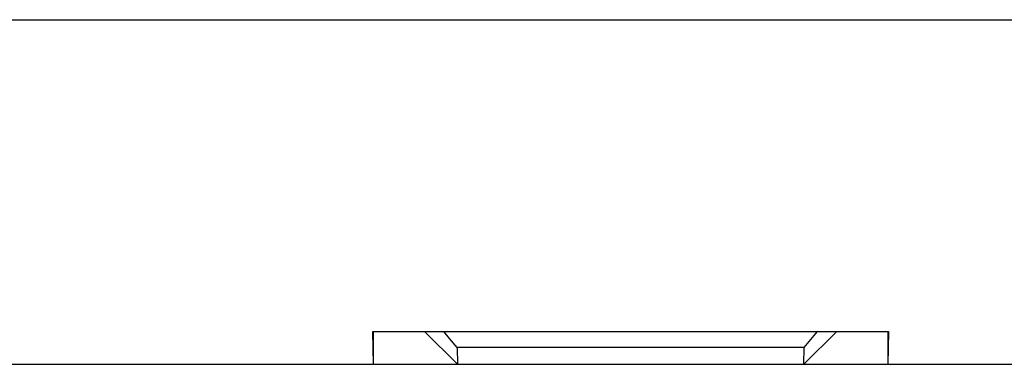
# Model space of a CAD drawing. Extents: x 0 to 594, y 0 to 420.
# Drawn here: x 250 to 252, y 86 to 87 of the extents above; entities that cross this region are included whole.
import ezdxf

# ---------------------------------------------------------------- set-up
doc = ezdxf.new("R2010")
doc.units = 0
doc.header["$LTSCALE"] = 32.67
doc.header["$MEASUREMENT"] = 0
doc.layers.add('13000_TOP', color=7, linetype='CONTINUOUS')

msp = doc.modelspace()

# ---------------------------------------------------------------- linework, layer by layer
at = {"layer": '13000_TOP', "linetype": 'Continuous'}
for p, q in [((247.14228, 86.60402), (311.54228, 86.60402)), ((247.14228, 86.60386), (311.54228, 86.60386)), ((250.60648, 85.69394), (252.10982, 85.69394)), ((250.60815, 85.59824), (250.60648, 85.69394)), ((250.60815, 85.59904), (250.60815, 85.69403)), ((250.75739, 85.69394), (250.85297, 85.59837)), ((250.83017, 85.67394), (250.81381, 85.69379)), ((251.86333, 85.59837), (251.95891, 85.69394)), ((251.89302, 85.6823), (251.90247, 85.69379)), ((252.10815, 85.69403), (252.10815, 85.59904)), ((252.10982, 85.69394), (252.10815, 85.59825)), ((250.85212, 85.64753), (250.83017, 85.67394)), ((251.86422, 85.64759), (251.8739, 85.6592)), ((251.8739, 85.6592), (251.89302, 85.6823)), ((251.86413, 85.64763), (250.85217, 85.64763)), ((250.85218, 85.64763), (250.85297, 85.59825)), ((251.86333, 85.59825), (251.86412, 85.64763)), ((246.55815, 85.59824), (250.60813, 85.59824)), ((250.60826, 85.59824), (251.86336, 85.59824)), ((251.86353, 85.59824), (258.60813, 85.59824))]:
    msp.add_line(p, q, dxfattribs=at)

doc.saveas('drawing.dxf')
